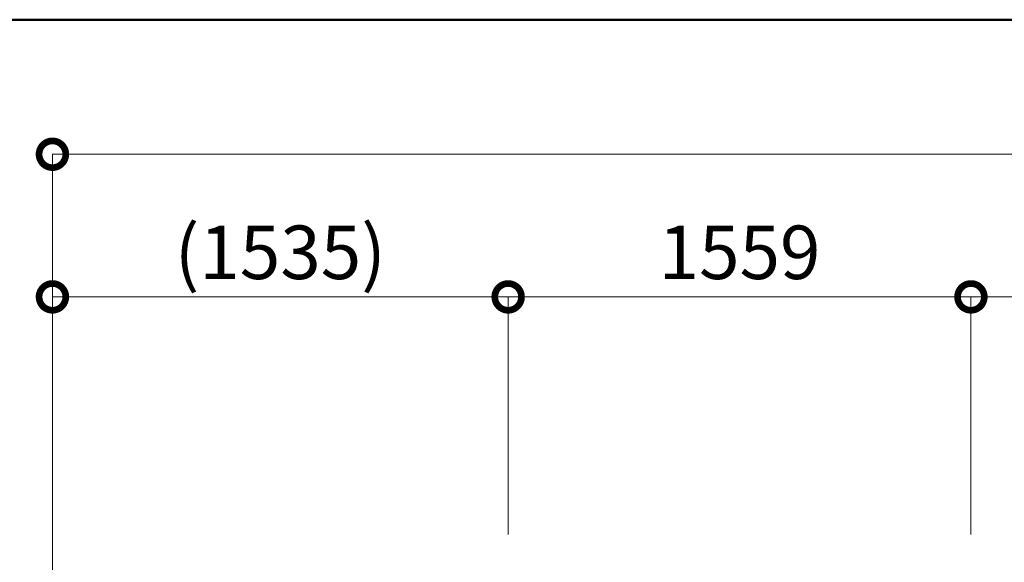
# Model space of a CAD drawing. Extents: x 71371 to 96571, y -30653 to 22807.
# Drawn here: x 86619 to 89935, y 2350 to 4177 of the extents above; entities that cross this region are included whole.
import ezdxf

# ---------------------------------------------------------------- set-up
doc = ezdxf.new("R2010")
doc.units = 0
doc.header["$MEASUREMENT"] = 0
doc.header["$PDMODE"] = 1
doc.layers.get('0').update_dxf_attribs({"linetype": 'CONTINUOUS'})
doc.layers.get('DefPoints').update_dxf_attribs({"linetype": 'CONTINUOUS'})
doc.layers.add('FRAM3', color=1, linetype='CONTINUOUS', lineweight=50)
doc.layers.add('寸法線', color=3, linetype='CONTINUOUS', lineweight=18)
doc.styles.get("Standard").update_dxf_attribs({"font": 'TXT.SHX', "bigfont": 'bigfont.shx'})
doc.dimstyles.new('60ベース', dxfattribs={"dimscale": 60, "dimtxt": 3, "dimasz": 3, "dimexe": 0, "dimexo": 1, "dimgap": 1, "dimtad": 3, "dimdec": 1, "dimdsep": 46, "dimtxsty": 'Standard', "dimblk": 'DOTSMALL', "dimcen": 0, "dimclrd": 256, "dimclre": 256, "dimclrt": 7, "dimadec": 3, "dimazin": 2, "dimtfac": 1, "dimtdec": 1, "dimtix": 1, "dimtmove": 2, "dimatfit": 2, "dimldrblk": 'OPEN', "dimfxl": 0, "dimtolj": 1, "dimlwd": -1, "dimlwe": -1, "dimarcsym": 0})

# ---------------------------------------------------------------- blocks, each defined once
blk = doc.blocks.new('_DotSmall')
at = {"layer": 'FRAM3', "color": 0, "const_width": 0.5}
blk.add_lwpolyline([(-0.0625, 0, 1), (0.0625, 0, 1)], format="xyb", close=True, dxfattribs=at)
blk = doc.blocks.new('*D31')
at = {"layer": 'DefPoints', "color": 0, "ltscale": 5}
for p in [(88264.1, 3243.6), (88264.1, 2383.6), (86729.2, -1659.1)]:
    blk.add_point(p, dxfattribs=at)
at = {"layer": '寸法線', "ltscale": 5}
for p, q in [((86729.2, -1599.1), (86729.2, 3243.6)), ((86729.2, 3243.6), (88264.1, 3243.6)), ((88264.1, 2443.6), (88264.1, 3243.6))]:
    blk.add_line(p, q, dxfattribs=at)
at = {"layer": '寸法線', "ltscale": 5, "xscale": 180, "yscale": 180, "zscale": 180, "rotation": 180}
blk.add_blockref('_DotSmall', (86729.2, 3243.6), dxfattribs=at)
at = {"layer": '寸法線', "ltscale": 5, "xscale": 180, "yscale": 180, "zscale": 180}
blk.add_blockref('_DotSmall', (88264.1, 3243.6), dxfattribs=at)
at = {"layer": '寸法線', "color": 7, "ltscale": 5, "insert": (87496.7, 3393.6), "char_height": 180, "attachment_point": 5}
blk.add_mtext('\\A1;(1535)', dxfattribs=at)
blk = doc.blocks.new('_OPEN')
at = {"color": 0, "linetype": 'ByBlock'}
for p, q in [((-1, 0.167), (0, 0)), ((0, 0), (-1, -0.167)), ((0, 0), (-1, 0))]:
    blk.add_line(p, q, dxfattribs=at)
blk = doc.blocks.new('*D32')
at = {"layer": 'DefPoints', "color": 0, "ltscale": 5}
for p in [(89822.9, 3243.6), (88264.1, 2383.6), (89822.9, 2383.6)]:
    blk.add_point(p, dxfattribs=at)
at = {"layer": '寸法線', "ltscale": 5}
for p, q in [((88264.1, 2443.6), (88264.1, 3243.6)), ((88264.1, 3243.6), (89822.9, 3243.6)), ((89822.9, 2443.6), (89822.9, 3243.6))]:
    blk.add_line(p, q, dxfattribs=at)
at = {"layer": '寸法線', "ltscale": 5, "xscale": 180, "yscale": 180, "zscale": 180, "rotation": 180}
blk.add_blockref('_DotSmall', (88264.1, 3243.6), dxfattribs=at)
at = {"layer": '寸法線', "ltscale": 5, "xscale": 180, "yscale": 180, "zscale": 180}
blk.add_blockref('_DotSmall', (89822.9, 3243.6), dxfattribs=at)
at = {"layer": '寸法線', "color": 7, "ltscale": 5, "insert": (89043.5, 3393.6), "char_height": 180, "attachment_point": 5}
blk.add_mtext('\\A1;1559', dxfattribs=at)
blk = doc.blocks.new('*D33')
at = {"layer": 'DefPoints', "color": 0, "ltscale": 5}
for p in [(91381.6, 3243.6), (89822.9, 2383.6), (91381.6, 2383.6)]:
    blk.add_point(p, dxfattribs=at)
at = {"layer": '寸法線', "ltscale": 5}
for p, q in [((89822.9, 2443.6), (89822.9, 3243.6)), ((89822.9, 3243.6), (91381.6, 3243.6)), ((91381.6, 2443.6), (91381.6, 3243.6))]:
    blk.add_line(p, q, dxfattribs=at)
at = {"layer": '寸法線', "ltscale": 5, "xscale": 180, "yscale": 180, "zscale": 180, "rotation": 180}
blk.add_blockref('_DotSmall', (89822.9, 3243.6), dxfattribs=at)
at = {"layer": '寸法線', "ltscale": 5, "xscale": 180, "yscale": 180, "zscale": 180}
blk.add_blockref('_DotSmall', (91381.6, 3243.6), dxfattribs=at)
at = {"layer": '寸法線', "color": 7, "ltscale": 5, "insert": (90602.2, 3393.6), "char_height": 180, "attachment_point": 5}
blk.add_mtext('\\A1;1559', dxfattribs=at)
blk = doc.blocks.new('*D39')
at = {"layer": 'DefPoints', "color": 0, "ltscale": 5}
for p in [(94644, 3723.6), (86729.2, 2383.6), (94644, 2383.6)]:
    blk.add_point(p, dxfattribs=at)
at = {"layer": '寸法線', "ltscale": 5}
for p, q in [((86729.2, 2443.6), (86729.2, 3723.6)), ((86729.2, 3723.6), (94644, 3723.6)), ((94644, 2443.6), (94644, 3723.6))]:
    blk.add_line(p, q, dxfattribs=at)
at = {"layer": '寸法線', "ltscale": 5, "xscale": 180, "yscale": 180, "zscale": 180, "rotation": 180}
blk.add_blockref('_DotSmall', (86729.2, 3723.6), dxfattribs=at)
at = {"layer": '寸法線', "ltscale": 5, "xscale": 180, "yscale": 180, "zscale": 180}
blk.add_blockref('_DotSmall', (94644, 3723.6), dxfattribs=at)
at = {"layer": '寸法線', "color": 7, "ltscale": 5, "insert": (90686.6, 3873.6), "char_height": 180, "attachment_point": 5}
blk.add_mtext('\\A1;(7915)', dxfattribs=at)

msp = doc.modelspace()

# ---------------------------------------------------------------- linework, layer by layer
at = {"layer": 'FRAM3', "color": 1, "linetype": 'Continuous'}
msp.add_lwpolyline([(73111, -12023.5), (73111, 4176.5), (95761, 4176.5), (95761, -12023.5)], close=True, dxfattribs=at)

# ---------------------------------------------------------------- dimensions: what is measured, and where the dimension line sits
at = {"layer": '寸法線', "ltscale": 5}
dim = msp.add_linear_dim(base=(94644.021, 3723.635), p1=(86729.187, 2383.635), p2=(94644.021, 2383.635), text='(<>)', dimstyle='60ベース', override={"dimdec": 0}, dxfattribs=at)
dim.commit()
dim.dimension.update_dxf_attribs({"geometry": '*D39', "text_midpoint": (90686.604, 3873.635)})
dim = msp.add_linear_dim(base=(88264.139, 3243.635), p1=(86729.187, -1659.136), p2=(88264.139, 2383.635), text='(<>)', dimstyle='60ベース', dxfattribs=at)
dim.commit()
dim.dimension.update_dxf_attribs({"geometry": '*D31', "text_midpoint": (87496.663, 3393.635)})
for base, p1, p2, picture, middle in [((89822.859, 3243.635), (88264.139, 2383.635), (89822.859, 2383.635), '*D32', (89043.499, 3393.635)), ((91381.559, 3243.635), (89822.859, 2383.635), (91381.559, 2383.635), '*D33', (90602.209, 3393.635))]:
    dim = msp.add_linear_dim(base=base, p1=p1, p2=p2, dimstyle='60ベース', override={"dimdec": 0}, dxfattribs=at)
    dim.commit()
    dim.dimension.update_dxf_attribs({"geometry": picture, "text_midpoint": middle})

doc.saveas('drawing.dxf')
